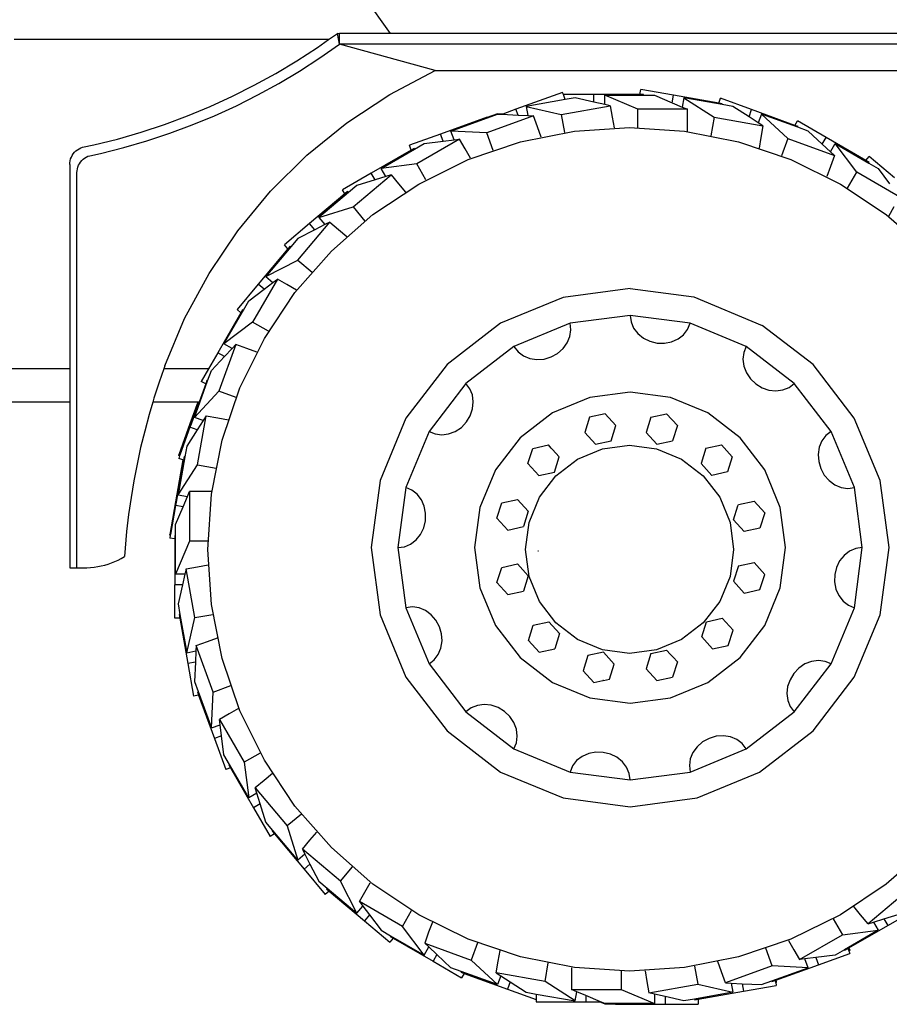
# Model space of a CAD drawing. Units: centimetres. Extents: x 1113 to 3355, y 65 to 1039.
# Drawn here: x 1553 to 1660, y 65 to 187 of the extents above; entities that cross this region are included whole.
import ezdxf

# ---------------------------------------------------------------- set-up
doc = ezdxf.new("R2010")
doc.units = ezdxf.units.CM
doc.layers.add('Edges', color=7, linetype='Continuous')

# ---------------------------------------------------------------- blocks, each defined once
blk = doc.blocks.new('scania+tanker ls')
at = {"layer": 'Edges'}
for p, q in [((-352.34, -75.43), (-359.34, -65.62)), ((-360, -76.2), (-358.91, -75.43)), ((-358.66, -75.5), (-358.91, -75.43)), ((-358.66, -76.75), (-358.91, -75.43)), ((-352.34, -75.43), (-358.66, -75.43)), ((-358.66, -75.5), (-358.66, -75.43)), ((-358.66, -76.75), (-358.66, -75.5)), ((-258.23, -75.43), (-352.34, -75.43)), ((-360, -76.2), (-398.92, -76.2)), ((-361.39, -77.18), (-360, -76.2)), ((-361.1, -78.47), (-358.66, -76.75)), ((-346.8, -80.03), (-358.66, -76.75)), ((-258.23, -76.75), (-358.66, -76.75)), ((-363.94, -78.83), (-361.39, -77.18)), ((-366.55, -80.39), (-363.94, -78.83)), ((-363.6, -80.09), (-361.1, -78.47)), ((-369.21, -81.86), (-366.55, -80.39)), ((-366.15, -81.62), (-363.6, -80.09)), ((-352.43, -82.99), (-346.8, -80.03)), ((-346.8, -80.03), (-258.23, -80.03)), ((-368.76, -83.05), (-366.15, -81.62)), ((-371.92, -83.22), (-369.21, -81.86)), ((-331.03, -82.73), (-336.81, -84.83)), ((-330.94, -82.99), (-331.03, -82.73)), ((-321.45, -82.99), (-321.34, -82.36)), ((-317.31, -83.07), (-321.34, -82.36)), ((-374.69, -84.49), (-371.92, -83.22)), ((-371.42, -84.39), (-368.76, -83.05)), ((-357.74, -86.5), (-352.43, -82.99)), ((-330.71, -83.62), (-335.53, -84.47)), ((-327.16, -82.99), (-330.94, -82.99)), ((-330.71, -83.62), (-330.94, -82.99)), ((-329.48, -83.4), (-330.71, -83.62)), ((-327.16, -83.93), (-329.48, -83.4)), ((-327.16, -83.93), (-327.16, -82.99)), ((-321.45, -82.99), (-327.16, -82.99)), ((-325.81, -84.24), (-327.16, -83.93)), ((-325.81, -84.24), (-325.81, -83.08)), ((-321.72, -84.81), (-325.81, -83.08)), ((-325.81, -83.08), (-321.01, -83.08)), ((-321.01, -82.99), (-321.45, -82.99)), ((-321.01, -83.08), (-321.01, -82.99)), ((-321.01, -83.08), (-319.67, -83.08)), ((-319.67, -83.08), (-317.47, -84.01)), ((-317.47, -84.01), (-317.31, -83.07)), ((-317.47, -84.01), (-316.21, -84.55)), ((-311.69, -84.07), (-317.31, -83.07)), ((-316, -83.4), (-316.21, -84.55)), ((-316, -83.4), (-312.27, -85.82)), ((-311.28, -84.23), (-316, -83.4)), ((-311.69, -84.07), (-311.48, -83.47)), ((-311.26, -84.14), (-311.69, -84.07)), ((-307.63, -84.87), (-311.48, -83.47)), ((-377.49, -85.65), (-374.69, -84.49)), ((-374.13, -85.63), (-371.42, -84.39)), ((-336.81, -84.83), (-338.43, -85.43)), ((-336.55, -85.55), (-336.81, -84.83)), ((-335.53, -84.47), (-331.19, -85.46)), ((-335.53, -84.47), (-335.33, -85.61)), ((-331.19, -85.46), (-325.14, -84.4)), ((-325.14, -84.4), (-325.81, -84.24)), ((-325.14, -84.4), (-324.89, -85.82)), ((-321.72, -87.1), (-321.72, -84.81)), ((-315.57, -84.81), (-321.72, -84.81)), ((-316.21, -84.55), (-315.57, -84.81)), ((-315.57, -86.17), (-315.57, -84.81)), ((-311.28, -84.23), (-311.26, -84.14)), ((-309.95, -84.47), (-311.28, -84.23)), ((-307.95, -85.76), (-309.95, -84.47)), ((-307.95, -85.76), (-307.63, -84.87)), ((-302.27, -86.82), (-307.63, -84.87)), ((-380.34, -86.71), (-377.49, -85.65)), ((-376.88, -86.77), (-374.13, -85.63)), ((-362.68, -90.5), (-357.74, -86.5)), ((-340.38, -85.79), (-346.15, -87.89)), ((-344.86, -87.52), (-340.34, -85.88)), ((-334.64, -85.65), (-340.41, -87.75)), ((-340.36, -85.85), (-340.38, -85.79)), ((-339.09, -85.39), (-340.36, -85.85)), ((-340.34, -85.88), (-340.36, -85.85)), ((-340.34, -85.88), (-339.08, -85.42)), ((-339.08, -85.42), (-339.09, -85.39)), ((-338.43, -85.43), (-339.09, -85.39)), ((-339.08, -85.42), (-338.5, -85.45)), ((-338.43, -85.43), (-338.5, -85.45)), ((-338.5, -85.45), (-336.55, -85.55)), ((-336.55, -85.55), (-335.33, -85.61)), ((-335.33, -85.61), (-334.64, -85.65)), ((-334.14, -87.02), (-334.64, -85.65)), ((-331.19, -85.46), (-330.8, -87.72)), ((-324.89, -85.82), (-324.66, -87.12)), ((-315.57, -87.52), (-315.57, -86.17)), ((-312.27, -85.82), (-312.68, -88.12)), ((-312.27, -85.82), (-306.22, -86.89)), ((-306.8, -86.51), (-307.95, -85.76)), ((-306.4, -85.42), (-306.8, -86.51)), ((-306.22, -86.89), (-306.8, -86.51)), ((-306.4, -85.42), (-303.14, -88.45)), ((-301.89, -87.06), (-306.4, -85.42)), ((-302.27, -86.82), (-301.95, -86.27)), ((-298.41, -88.32), (-301.95, -86.27)), ((-386.14, -88.51), (-383.23, -87.66)), ((-383.23, -87.66), (-380.34, -86.71)), ((-379.67, -87.8), (-376.88, -86.77)), ((-344.46, -88.61), (-344.86, -87.52)), ((-340.41, -87.75), (-344.86, -87.52)), ((-336.26, -88.86), (-329.56, -87.53)), ((-333.69, -88.26), (-334.14, -87.02)), ((-329.56, -87.53), (-322.74, -87.08)), ((-322.74, -87.08), (-315.93, -87.53)), ((-315.93, -87.53), (-309.23, -88.86)), ((-306.22, -86.89), (-306.47, -88.32)), ((-301.86, -86.97), (-302.27, -86.82)), ((-301.89, -87.06), (-301.86, -86.97)), ((-300.63, -87.52), (-301.89, -87.06)), ((-298.88, -89.14), (-300.63, -87.52)), ((-389.09, -89.24), (-386.14, -88.51)), ((-385.36, -89.57), (-382.5, -88.74)), ((-382.5, -88.74), (-379.67, -87.8)), ((-346.15, -87.89), (-350, -89.29)), ((-343.78, -88.53), (-349.1, -91.6)), ((-348.19, -89.08), (-345.83, -88.78)), ((-345.83, -88.78), (-346.15, -87.89)), ((-345.83, -88.78), (-344.46, -88.61)), ((-344.46, -88.61), (-343.78, -88.53)), ((-343.1, -89.71), (-343.78, -88.53)), ((-342.72, -91.06), (-336.26, -88.86)), ((-339.62, -89.94), (-340.41, -87.75)), ((-309.23, -88.86), (-302.76, -91.06)), ((-306.47, -88.32), (-306.71, -89.63)), ((-303.14, -88.45), (-303.93, -90.6)), ((-303.14, -88.45), (-297.37, -90.55)), ((-298.88, -89.14), (-298.41, -88.32)), ((-293.47, -91.18), (-298.41, -88.32)), ((-391.62, -90.34), (-391.46, -90.15)), ((-391.46, -90.15), (-391.29, -89.99)), ((-391.29, -89.99), (-391.1, -89.84)), ((-391.1, -89.84), (-390.9, -89.72)), ((-390.9, -89.72), (-390.68, -89.61)), ((-390.68, -89.61), (-390.46, -89.53)), ((-390.46, -89.53), (-389.09, -89.24)), ((-388.24, -90.29), (-385.36, -89.57)), ((-349.78, -89.89), (-354.72, -92.74)), ((-353.51, -92.15), (-349.35, -89.75)), ((-349.78, -89.89), (-350, -89.29)), ((-349.4, -89.67), (-349.78, -89.89)), ((-349.35, -89.75), (-349.4, -89.67)), ((-349.35, -89.75), (-348.19, -89.08)), ((-342.42, -90.87), (-343.1, -89.71)), ((-297.87, -90.08), (-298.88, -89.14)), ((-297.87, -90.08), (-297.29, -89.08)), ((-297.37, -90.55), (-297.87, -90.08)), ((-294.61, -92.63), (-297.29, -89.08)), ((-297.29, -89.08), (-293.13, -91.48)), ((-392.05, -91.44), (-392.01, -91.2)), ((-392.01, -91.2), (-391.95, -90.97)), ((-391.95, -90.97), (-391.86, -90.75)), ((-391.86, -90.75), (-391.75, -90.53)), ((-391.75, -90.53), (-391.62, -90.34)), ((-390.85, -91.56), (-390.72, -91.36)), ((-390.72, -91.36), (-390.57, -91.18)), ((-390.57, -91.18), (-390.4, -91.02)), ((-390.4, -91.02), (-390.21, -90.88)), ((-390.21, -90.88), (-390.01, -90.75)), ((-390.01, -90.75), (-389.8, -90.65)), ((-389.8, -90.65), (-389.58, -90.58)), ((-389.58, -90.58), (-388.24, -90.29)), ((-367.2, -94.98), (-362.68, -90.5)), ((-348.85, -94.08), (-342.72, -91.06)), ((-302.76, -91.06), (-296.63, -94.08)), ((-297.37, -90.55), (-297.87, -91.91)), ((-293.47, -91.18), (-293.06, -90.69)), ((-293.09, -91.4), (-293.47, -91.18)), ((-293.13, -91.48), (-293.09, -91.4)), ((-289.93, -93.32), (-293.06, -90.69)), ((-392.06, -91.67), (-392.05, -91.44)), ((-392.06, -91.67), (-392.06, -116.95)), ((-391.16, -92.67), (-391.14, -92.44)), ((-391.14, -92.44), (-391.11, -92.21)), ((-391.11, -92.21), (-391.04, -91.98)), ((-391.04, -91.98), (-390.96, -91.76)), ((-390.96, -91.76), (-390.85, -91.56)), ((-349.1, -91.6), (-353.51, -92.15)), ((-352.93, -93.16), (-353.51, -92.15)), ((-347.96, -93.58), (-349.1, -91.6)), ((-297.87, -91.91), (-298.32, -93.15)), ((-293.13, -91.48), (-291.97, -92.15)), ((-291.97, -92.15), (-290.54, -94.05)), ((-391.16, -141.6), (-391.16, -92.67)), ((-354.72, -92.74), (-358.27, -94.79)), ((-356.98, -96.9), (-352.27, -92.95)), ((-354.25, -93.56), (-356.53, -94.26)), ((-354.25, -93.56), (-354.72, -92.74)), ((-352.93, -93.16), (-354.25, -93.56)), ((-352.27, -92.95), (-352.93, -93.16)), ((-352.27, -92.95), (-351.34, -94.06)), ((-295.75, -94.6), (-294.61, -92.63)), ((-289.29, -95.7), (-294.61, -92.63)), ((-371.26, -99.87), (-367.2, -94.98)), ((-357.98, -95.29), (-358.27, -94.79)), ((-357.65, -95.01), (-357.98, -95.29)), ((-357.56, -95.12), (-357.65, -95.01)), ((-356.53, -94.26), (-357.56, -95.12)), ((-354.53, -97.87), (-348.85, -94.08)), ((-351.34, -94.06), (-350.49, -95.08)), ((-296.63, -94.08), (-290.95, -97.87)), ((-357.98, -95.29), (-362.35, -98.98)), ((-357.56, -95.12), (-361.23, -98.21)), ((-361.23, -98.21), (-356.98, -96.9)), ((-356.98, -96.9), (-355.51, -98.66)), ((-290.64, -98.04), (-289.97, -96.88)), ((-361.23, -98.21), (-360.48, -99.1)), ((-359.66, -102.38), (-354.53, -97.87)), ((-290.95, -97.87), (-285.82, -102.38)), ((-374.81, -105.14), (-371.26, -99.87)), ((-362.35, -98.98), (-365.47, -101.62)), ((-361.71, -99.73), (-363.83, -100.81)), ((-363.82, -103.49), (-359.87, -98.79)), ((-361.71, -99.73), (-362.35, -98.98)), ((-360.48, -99.1), (-361.71, -99.73)), ((-359.87, -98.79), (-360.48, -99.1)), ((-359.87, -98.79), (-358.76, -99.72)), ((-358.76, -99.72), (-357.74, -100.58)), ((-363.83, -100.81), (-364.7, -101.84)), ((-365.07, -102.1), (-368.72, -106.48)), ((-364.7, -101.84), (-367.78, -105.52)), ((-365.07, -102.1), (-365.47, -101.62)), ((-364.78, -101.76), (-365.07, -102.1)), ((-364.7, -101.84), (-364.78, -101.76)), ((-367.78, -105.52), (-363.82, -103.49)), ((-364.17, -107.51), (-359.66, -102.38)), ((-363.82, -103.49), (-362.03, -104.99)), ((-377.84, -110.74), (-374.81, -105.14)), ((-366.34, -105.85), (-369.42, -111.17)), ((-367.78, -105.52), (-366.89, -106.26)), ((-366.89, -106.26), (-366.34, -105.85)), ((-365.17, -106.53), (-366.34, -105.85)), ((-368.72, -106.48), (-371.34, -109.63)), ((-369.89, -108.53), (-367.99, -107.09)), ((-367.99, -107.09), (-368.72, -106.48)), ((-367.99, -107.09), (-366.89, -106.26)), ((-364, -107.2), (-365.17, -106.53)), ((-322.67, -107.03), (-330.97, -108.12)), ((-322.67, -107.03), (-314.8, -108.06)), ((-367.96, -113.19), (-364.17, -107.51)), ((-330.97, -108.12), (-338.7, -111.32)), ((-314.8, -108.06), (-306.3, -111.59)), ((-370.86, -110.03), (-371.34, -109.63)), ((-370.65, -109.65), (-370.86, -110.03)), ((-370.56, -109.69), (-370.65, -109.65)), ((-370.56, -109.69), (-369.89, -108.53)), ((-380.3, -116.6), (-377.84, -110.74)), ((-370.86, -110.03), (-373.72, -114.97)), ((-372.96, -113.85), (-370.56, -109.69)), ((-322.67, -110.34), (-330.11, -111.32)), ((-322.67, -110.34), (-322.56, -111.15)), ((-315.23, -111.32), (-322.67, -110.34)), ((-369.42, -111.17), (-372.96, -113.85)), ((-367.44, -112.31), (-369.42, -111.17)), ((-338.7, -111.32), (-345.34, -116.42)), ((-330.11, -111.32), (-337.05, -114.19)), ((-330.01, -112.13), (-330.11, -111.32)), ((-322.56, -111.15), (-322.24, -111.91)), ((-322.24, -111.91), (-321.72, -112.59)), ((-316.06, -112.73), (-315.55, -112.07)), ((-315.55, -112.07), (-315.23, -111.32)), ((-308.3, -114.19), (-315.23, -111.32)), ((-300, -116.42), (-306.3, -111.59)), ((-370.98, -119.32), (-367.96, -113.19)), ((-330.45, -113.74), (-330.13, -112.95)), ((-330.13, -112.95), (-330.01, -112.13)), ((-321.72, -112.59), (-321.03, -113.14)), ((-321.03, -113.14), (-320.22, -113.54)), ((-317.54, -113.6), (-316.74, -113.25)), ((-316.74, -113.25), (-316.06, -112.73)), ((-371.49, -113.93), (-373.59, -119.7)), ((-371.96, -114.43), (-372.96, -113.85)), ((-372.9, -115.44), (-371.96, -114.43)), ((-371.96, -114.43), (-371.49, -113.93)), ((-370.13, -114.43), (-371.49, -113.93)), ((-368.89, -114.88), (-370.13, -114.43)), ((-337.05, -114.19), (-343, -118.76)), ((-337.05, -114.19), (-336.55, -114.84)), ((-331.65, -115.05), (-330.97, -114.45)), ((-330.97, -114.45), (-330.45, -113.74)), ((-320.22, -113.54), (-319.34, -113.76)), ((-319.34, -113.76), (-318.42, -113.78)), ((-318.42, -113.78), (-317.54, -113.6)), ((-308.3, -114.19), (-308.61, -114.95)), ((-302.35, -118.76), (-308.3, -114.19)), ((-373.72, -114.97), (-374.86, -116.95)), ((-374.52, -117.18), (-372.9, -115.44)), ((-372.9, -115.44), (-373.72, -114.97)), ((-336.55, -114.84), (-335.88, -115.34)), ((-335.88, -115.34), (-335.1, -115.66)), ((-335.1, -115.66), (-334.23, -115.8)), ((-334.23, -115.8), (-333.33, -115.74)), ((-333.33, -115.74), (-332.45, -115.48)), ((-332.45, -115.48), (-331.65, -115.05)), ((-308.61, -114.95), (-308.71, -115.77)), ((-308.71, -115.77), (-308.6, -116.62)), ((-392.06, -116.95), (-412.54, -116.95)), ((-392.06, -116.95), (-392.06, -121.09)), ((-380.42, -116.95), (-380.99, -118.59)), ((-380.3, -116.6), (-380.42, -116.95)), ((-374.86, -116.95), (-380.42, -116.95)), ((-374.86, -116.95), (-375.77, -118.51)), ((-345.34, -116.42), (-350.44, -123.06)), ((-308.6, -116.62), (-308.28, -117.44)), ((-294.91, -123.06), (-300, -116.42)), ((-374.98, -118.45), (-374.52, -117.18)), ((-308.28, -117.44), (-307.78, -118.19)), ((-307.78, -118.19), (-307.12, -118.82)), ((-380.99, -118.59), (-381.64, -120.6)), ((-376.62, -122.96), (-374.98, -118.45)), ((-375.22, -118.83), (-376.04, -121.09)), ((-375.22, -118.83), (-375.77, -118.51)), ((-375.07, -118.41), (-375.22, -118.83)), ((-374.98, -118.45), (-375.07, -118.41)), ((-373.18, -125.78), (-370.98, -119.32)), ((-343, -118.76), (-347.57, -124.72)), ((-342.51, -119.41), (-343, -118.76)), ((-342.2, -120.18), (-342.51, -119.41)), ((-307.12, -118.82), (-306.34, -119.29)), ((-306.34, -119.29), (-305.49, -119.58)), ((-303.76, -119.57), (-302.99, -119.25)), ((-302.99, -119.25), (-302.35, -118.76)), ((-297.78, -124.72), (-302.35, -118.76)), ((-381.64, -120.6), (-381.78, -121.09)), ((-373.59, -119.7), (-376.62, -122.96)), ((-371.44, -120.49), (-373.59, -119.7)), ((-342.09, -121.03), (-342.2, -120.18)), ((-327.66, -120.49), (-332.3, -122.42)), ((-322.67, -119.84), (-327.66, -120.49)), ((-317.69, -120.49), (-322.67, -119.84)), ((-313.05, -122.42), (-317.69, -120.49)), ((-305.49, -119.58), (-304.61, -119.68)), ((-304.61, -119.68), (-303.76, -119.57)), ((-392.06, -121.09), (-405.88, -121.09)), ((-392.06, -121.09), (-392.06, -141.6)), ((-381.78, -121.09), (-382.23, -122.61)), ((-376.2, -121.09), (-381.78, -121.09)), ((-376.2, -121.09), (-377.17, -123.75)), ((-376.62, -122.52), (-376.1, -121.09)), ((-376.04, -121.09), (-376.53, -122.42)), ((-376.1, -121.09), (-376.2, -121.09)), ((-376.04, -121.09), (-376.1, -121.09)), ((-342.18, -121.9), (-342.09, -121.03)), ((-382.23, -122.61), (-382.78, -124.65)), ((-376.57, -122.54), (-377.03, -123.8)), ((-376.53, -122.42), (-376.62, -122.52)), ((-376.57, -122.54), (-376.62, -122.52)), ((-375.53, -123.36), (-376.62, -122.96)), ((-376.53, -122.42), (-376.57, -122.54)), ((-376.22, -128.83), (-375.15, -122.78)), ((-375.15, -122.78), (-375.53, -123.36)), ((-375.15, -122.78), (-373.72, -123.03)), ((-373.72, -123.03), (-372.41, -123.26)), ((-350.44, -123.06), (-353.64, -130.79)), ((-342.95, -123.53), (-342.47, -122.76)), ((-342.47, -122.76), (-342.18, -121.9)), ((-332.3, -122.42), (-336.29, -125.48)), ((-327.69, -122.93), (-328.29, -124.82)), ((-325.76, -122.51), (-327.69, -122.93)), ((-325.76, -122.51), (-324.42, -123.97)), ((-320.09, -122.93), (-320.69, -124.82)), ((-320.09, -122.93), (-318.15, -122.51)), ((-318.15, -122.51), (-316.82, -123.97)), ((-309.06, -125.48), (-313.05, -122.42)), ((-291.7, -130.79), (-294.91, -123.06)), ((-377.17, -123.75), (-378.57, -127.6)), ((-377.17, -124.19), (-378.43, -127.65)), ((-377.03, -123.8), (-377.17, -123.75)), ((-377.03, -123.8), (-377.17, -124.19)), ((-376.28, -124.51), (-377.17, -124.19)), ((-375.53, -123.36), (-376.28, -124.51)), ((-344.32, -124.7), (-343.57, -124.2)), ((-343.57, -124.2), (-342.95, -123.53)), ((-325.02, -125.86), (-324.42, -123.97)), ((-316.82, -123.97), (-317.42, -125.86)), ((-382.78, -124.65), (-383.28, -126.69)), ((-376.28, -124.51), (-377.57, -126.51)), ((-347.57, -124.72), (-350.44, -131.65)), ((-347.57, -124.72), (-346.82, -125.02)), ((-346.82, -125.02), (-345.99, -125.12)), ((-345.99, -125.12), (-345.14, -125.01)), ((-345.14, -125.01), (-344.32, -124.7)), ((-336.29, -125.48), (-339.35, -129.46)), ((-328.29, -124.82), (-326.96, -126.28)), ((-320.69, -124.82), (-319.36, -126.28)), ((-306, -129.46), (-309.06, -125.48)), ((-298.42, -125.21), (-298.92, -125.88)), ((-297.78, -124.72), (-298.42, -125.21)), ((-294.9, -131.65), (-297.78, -124.72)), ((-383.28, -126.69), (-383.72, -128.75)), ((-377.57, -126.51), (-377.81, -127.83)), ((-374.51, -132.48), (-373.18, -125.78)), ((-334.72, -126.8), (-332.78, -126.38)), ((-332.43, -126.77), (-332.78, -126.38)), ((-326.96, -126.28), (-325.02, -125.86)), ((-326.08, -126.85), (-322.74, -126.41)), ((-322.74, -126.41), (-319.41, -126.85)), ((-319.36, -126.28), (-317.42, -125.86)), ((-313.29, -126.79), (-311.35, -126.37)), ((-311.35, -126.37), (-310.02, -127.83)), ((-299.25, -126.67), (-299.38, -127.54)), ((-298.92, -125.88), (-299.25, -126.67)), ((-377.81, -127.83), (-378.64, -132.56)), ((-378.54, -127.61), (-378.57, -127.6)), ((-378.57, -127.68), (-378.54, -127.61)), ((-378.45, -127.72), (-378.57, -127.68)), ((-378.45, -127.72), (-378.57, -128.04)), ((-378.43, -127.65), (-378.54, -127.61)), ((-378.43, -127.65), (-378.45, -127.72)), ((-377.9, -127.82), (-377.98, -128.25)), ((-377.81, -127.83), (-377.9, -127.82)), ((-335.32, -128.69), (-334.72, -126.8)), ((-332.43, -126.77), (-332.29, -126.92)), ((-331.45, -127.85), (-332.29, -126.92)), ((-332.05, -129.73), (-331.45, -127.85)), ((-329.19, -128.14), (-326.08, -126.85)), ((-319.41, -126.85), (-316.3, -128.14)), ((-313.29, -126.79), (-313.89, -128.68)), ((-310.02, -127.83), (-310.62, -129.72)), ((-299.38, -127.54), (-299.32, -128.44)), ((-383.72, -128.75), (-384.12, -130.82)), ((-378.05, -128.23), (-378.97, -133.43)), ((-377.98, -128.25), (-378.89, -133.45)), ((-378.64, -132.56), (-376.22, -128.83)), ((-378.05, -128.23), (-378.57, -128.04)), ((-377.98, -128.25), (-378.05, -128.23)), ((-376.22, -128.83), (-373.92, -129.23)), ((-335.32, -128.69), (-333.99, -130.16)), ((-331.86, -130.19), (-329.19, -128.14)), ((-316.3, -128.14), (-313.63, -130.19)), ((-313.89, -128.68), (-312.55, -130.14)), ((-299.32, -128.44), (-299.06, -129.31)), ((-339.35, -129.46), (-341.27, -134.11)), ((-333.99, -130.16), (-332.05, -129.73)), ((-333.9, -132.85), (-331.86, -130.19)), ((-313.63, -130.19), (-311.58, -132.85)), ((-310.62, -129.72), (-312.55, -130.14)), ((-304.08, -134.11), (-306, -129.46)), ((-299.06, -129.31), (-298.63, -130.11)), ((-298.63, -130.11), (-298.04, -130.79)), ((-384.12, -130.82), (-384.47, -132.89)), ((-353.64, -130.79), (-354.73, -139.09)), ((-298.04, -130.79), (-297.32, -131.31)), ((-297.32, -131.31), (-296.53, -131.64)), ((-290.61, -139.09), (-291.7, -130.79)), ((-378.64, -132.56), (-377.49, -132.76)), ((-378.03, -134.03), (-377.49, -132.76)), ((-377.49, -132.76), (-377.23, -132.13)), ((-377.23, -132.13), (-377.23, -138.28)), ((-375.87, -132.13), (-377.23, -132.13)), ((-374.52, -132.13), (-375.87, -132.13)), ((-374.96, -139.3), (-374.51, -132.48)), ((-350.44, -131.65), (-351.42, -139.09)), ((-349.69, -131.97), (-350.44, -131.65)), ((-349.04, -132.48), (-349.69, -131.97)), ((-348.52, -133.15), (-349.04, -132.48)), ((-296.53, -131.64), (-295.71, -131.75)), ((-295.71, -131.75), (-294.9, -131.65)), ((-293.93, -139.09), (-294.9, -131.65)), ((-384.47, -132.89), (-384.77, -134.98)), ((-378.97, -133.43), (-379.68, -137.47)), ((-378.97, -133.87), (-379.6, -137.48)), ((-378.89, -133.45), (-378.97, -133.43)), ((-378.89, -133.45), (-378.97, -133.87)), ((-378.03, -134.03), (-378.97, -133.87)), ((-378.96, -136.23), (-378.03, -134.03)), ((-348.16, -133.96), (-348.52, -133.15)), ((-347.99, -134.84), (-348.16, -133.96)), ((-339.16, -135.44), (-338.56, -133.55)), ((-338.56, -133.55), (-336.63, -133.13)), ((-336.63, -133.13), (-335.29, -134.59)), ((-335.19, -135.96), (-333.9, -132.85)), ((-311.58, -132.85), (-310.29, -135.96)), ((-309.87, -135.64), (-309.32, -133.92)), ((-309.32, -133.91), (-309.27, -133.75)), ((-309.32, -133.92), (-309.32, -133.91)), ((-309.27, -133.75), (-307.33, -133.33)), ((-307.33, -133.33), (-306, -134.79)), ((-384.77, -134.98), (-385.01, -137.07)), ((-348.01, -135.76), (-347.99, -134.84)), ((-341.27, -134.11), (-341.92, -139.09)), ((-335.29, -134.59), (-335.89, -136.48)), ((-306, -134.79), (-306.6, -136.68)), ((-303.42, -139.09), (-304.08, -134.11)), ((-378.96, -137.57), (-378.96, -136.23)), ((-348.22, -136.64), (-348.01, -135.76)), ((-339.16, -135.44), (-337.83, -136.91)), ((-337.83, -136.91), (-335.89, -136.48)), ((-335.63, -139.3), (-335.19, -135.96)), ((-310.29, -135.96), (-309.85, -139.3)), ((-309.87, -135.64), (-308.54, -137.1)), ((-385.01, -137.07), (-385.21, -139.16)), ((-379.68, -137.55), (-379.66, -137.47)), ((-379.66, -137.47), (-379.68, -137.47)), ((-379.62, -137.56), (-379.68, -137.55)), ((-379.62, -137.56), (-379.68, -137.9)), ((-379.6, -137.48), (-379.66, -137.47)), ((-379.6, -137.48), (-379.62, -137.56)), ((-378.96, -137.57), (-379.05, -137.57)), ((-379.05, -137.57), (-379.05, -138.01)), ((-378.96, -142.37), (-378.96, -137.57)), ((-349.17, -138.14), (-348.62, -137.45)), ((-348.62, -137.45), (-348.22, -136.64)), ((-306.6, -136.68), (-308.54, -137.1)), ((-379.05, -138.01), (-379.68, -137.9)), ((-379.05, -138.01), (-379.05, -143.71)), ((-377.23, -138.28), (-378.96, -142.37)), ((-374.95, -138.28), (-377.23, -138.28)), ((-350.61, -138.98), (-349.85, -138.66)), ((-349.85, -138.66), (-349.17, -138.14)), ((-385.21, -139.16), (-385.28, -140.2)), ((-374.51, -146.11), (-374.96, -139.3)), ((-354.73, -139.09), (-353.64, -147.39)), ((-351.42, -139.09), (-350.61, -138.98)), ((-351.42, -139.09), (-350.44, -146.53)), ((-341.92, -139.09), (-341.27, -144.07)), ((-335.19, -142.64), (-335.63, -139.3)), ((-334.03, -139.52), (-334.08, -139.52)), ((-309.85, -139.3), (-310.29, -142.64)), ((-304.08, -144.07), (-303.42, -139.09)), ((-296.17, -140.05), (-296.73, -140.73)), ((-295.49, -139.53), (-296.17, -140.05)), ((-294.73, -139.2), (-295.49, -139.53)), ((-294.9, -146.53), (-293.93, -139.09)), ((-293.93, -139.09), (-294.73, -139.2)), ((-291.7, -147.39), (-290.61, -139.09)), ((-388.6, -141.44), (-388.16, -141.35)), ((-388.16, -141.35), (-387.73, -141.25)), ((-387.73, -141.25), (-387.31, -141.12)), ((-387.31, -141.12), (-386.89, -140.97)), ((-386.89, -140.97), (-386.47, -140.81)), ((-386.47, -140.81), (-386.07, -140.62)), ((-386.07, -140.62), (-385.67, -140.42)), ((-385.67, -140.42), (-385.28, -140.2)), ((-376.22, -141.45), (-374.92, -141.22)), ((-338.56, -141.53), (-336.63, -141.11)), ((-336.63, -141.11), (-335.29, -142.57)), ((-309.27, -141.35), (-309.87, -143.24)), ((-309.27, -141.35), (-307.33, -140.93)), ((-307.33, -140.93), (-306, -142.4)), ((-296.73, -140.73), (-297.12, -141.54)), ((-392.06, -141.6), (-391.16, -141.6)), ((-391.16, -141.6), (-390.37, -141.6)), ((-390.37, -141.6), (-389.93, -141.59)), ((-389.93, -141.59), (-389.48, -141.56)), ((-389.48, -141.56), (-389.04, -141.51)), ((-389.04, -141.51), (-388.6, -141.44)), ((-377.8, -142.37), (-378.96, -142.37)), ((-377.8, -142.37), (-378.11, -143.71)), ((-377.64, -141.7), (-377.8, -142.37)), ((-377.64, -141.7), (-376.22, -141.45)), ((-376.58, -147.75), (-377.64, -141.7)), ((-339.16, -143.42), (-338.56, -141.53)), ((-335.29, -142.57), (-335.89, -144.46)), ((-306.6, -144.28), (-306, -142.4)), ((-297.34, -142.43), (-297.36, -143.34)), ((-297.12, -141.54), (-297.34, -142.43)), ((-378.11, -143.71), (-379.05, -143.71)), ((-379.05, -147.81), (-379.05, -143.71)), ((-378.11, -143.71), (-378.64, -146.04)), ((-337.83, -144.88), (-339.16, -143.42)), ((-333.9, -145.74), (-335.19, -142.64)), ((-310.29, -142.64), (-311.58, -145.74)), ((-309.87, -143.24), (-308.54, -144.71)), ((-297.36, -143.34), (-297.19, -144.22)), ((-341.27, -144.07), (-339.35, -148.72)), ((-337.83, -144.88), (-335.89, -144.46)), ((-308.54, -144.71), (-306.6, -144.28)), ((-306, -148.72), (-304.08, -144.07)), ((-297.19, -144.22), (-296.83, -145.03)), ((-296.83, -145.03), (-296.31, -145.7)), ((-378.64, -146.04), (-378.41, -147.36)), ((-373.18, -152.81), (-374.51, -146.11)), ((-331.86, -148.41), (-333.9, -145.74)), ((-311.58, -145.74), (-313.63, -148.41)), ((-296.31, -145.7), (-295.65, -146.22)), ((-295.65, -146.22), (-294.9, -146.53)), ((-378.41, -147.36), (-378.5, -147.38)), ((-378.5, -147.38), (-378.42, -147.81)), ((-378.41, -147.36), (-377.57, -152.09)), ((-376.58, -147.75), (-374.32, -147.35)), ((-353.64, -147.39), (-350.44, -155.12)), ((-349.63, -146.43), (-350.44, -146.53)), ((-350.44, -146.53), (-347.57, -153.46)), ((-348.81, -146.54), (-349.63, -146.43)), ((-348.02, -146.87), (-348.81, -146.54)), ((-347.31, -147.39), (-348.02, -146.87)), ((-346.72, -148.07), (-347.31, -147.39)), ((-297.78, -153.46), (-294.9, -146.53)), ((-294.91, -155.12), (-291.7, -147.39)), ((-378.42, -147.81), (-379.05, -147.81)), ((-378.42, -147.81), (-377.43, -153.43)), ((-377.57, -152.09), (-376.58, -147.75)), ((-346.28, -148.87), (-346.72, -148.07)), ((-335.27, -150.57), (-334.67, -148.68)), ((-334.67, -148.68), (-332.73, -148.26)), ((-332.73, -148.26), (-331.4, -149.73)), ((-329.19, -150.46), (-331.86, -148.41)), ((-313.63, -148.41), (-316.3, -150.46)), ((-313.8, -150.14), (-313.2, -148.25)), ((-313.2, -148.25), (-311.26, -147.82)), ((-311.26, -147.82), (-309.93, -149.29)), ((-346.02, -149.74), (-346.28, -148.87)), ((-345.96, -150.64), (-346.02, -149.74)), ((-339.35, -148.72), (-336.29, -152.7)), ((-331.4, -149.73), (-332, -151.61)), ((-310.53, -151.18), (-309.93, -149.29)), ((-309.06, -152.7), (-306, -148.72)), ((-376.39, -151.2), (-375.02, -150.7)), ((-375.02, -150.7), (-373.78, -150.25)), ((-346.1, -151.51), (-345.96, -150.64)), ((-335.27, -150.57), (-333.93, -152.04)), ((-326.08, -151.75), (-329.19, -150.46)), ((-316.3, -150.46), (-319.41, -151.75)), ((-313.8, -150.14), (-312.46, -151.6)), ((-377.57, -152.09), (-376.43, -151.88)), ((-376.43, -151.88), (-376.5, -153.26)), ((-376.39, -151.2), (-376.43, -151.88)), ((-374.29, -156.97), (-376.39, -151.2)), ((-346.93, -152.97), (-346.43, -152.3)), ((-346.43, -152.3), (-346.1, -151.51)), ((-333.93, -152.04), (-332, -151.61)), ((-325.96, -152.02), (-327.9, -152.45)), ((-322.74, -152.19), (-326.08, -151.75)), ((-325.96, -152.02), (-324.63, -153.49)), ((-319.41, -151.75), (-322.74, -152.19)), ((-320.09, -152.19), (-320.69, -154.08)), ((-320.09, -152.19), (-318.15, -151.77)), ((-317.66, -152.31), (-318.15, -151.77)), ((-317.58, -152.4), (-317.66, -152.31)), ((-312.46, -151.6), (-310.53, -151.18)), ((-376.5, -153.26), (-377.43, -153.43)), ((-377.43, -153.43), (-376.72, -157.46)), ((-376.5, -153.26), (-376.62, -155.64)), ((-370.98, -159.28), (-373.18, -152.81)), ((-347.57, -153.46), (-346.93, -152.97)), ((-347.57, -153.46), (-343, -159.42)), ((-336.29, -152.7), (-332.3, -155.76)), ((-327.9, -152.45), (-328.5, -154.33)), ((-325.23, -155.38), (-324.63, -153.49)), ((-317.35, -152.66), (-317.58, -152.4)), ((-316.82, -153.23), (-317.42, -155.12)), ((-316.82, -153.23), (-317.35, -152.66)), ((-313.05, -155.76), (-309.06, -152.7)), ((-302.35, -159.42), (-297.78, -153.46)), ((-301.02, -153.48), (-301.77, -153.99)), ((-300.2, -153.17), (-301.02, -153.48)), ((-299.35, -153.06), (-300.2, -153.17)), ((-298.53, -153.16), (-299.35, -153.06)), ((-297.78, -153.46), (-298.53, -153.16)), ((-328.5, -154.33), (-327.16, -155.8)), ((-320.69, -154.08), (-319.36, -155.55)), ((-302.4, -154.65), (-302.87, -155.43)), ((-301.77, -153.99), (-302.4, -154.65)), ((-376.62, -155.64), (-376.16, -156.9)), ((-350.44, -155.12), (-345.34, -161.76)), ((-332.3, -155.76), (-327.66, -157.69)), ((-327.16, -155.8), (-326.04, -155.55)), ((-325.99, -155.55), (-326.04, -155.55)), ((-325.97, -155.54), (-325.99, -155.55)), ((-325.97, -155.54), (-325.23, -155.38)), ((-319.36, -155.55), (-317.42, -155.12)), ((-317.69, -157.69), (-313.05, -155.76)), ((-302.87, -155.43), (-303.17, -156.28)), ((-300, -161.76), (-294.91, -155.12)), ((-376.16, -156.9), (-376.25, -156.94)), ((-376.25, -156.94), (-376.1, -157.35)), ((-376.16, -156.9), (-374.52, -161.41)), ((-374.52, -161.41), (-374.29, -156.97)), ((-374.29, -156.97), (-372.1, -156.17)), ((-303.17, -156.28), (-303.26, -157.15)), ((-303.26, -157.15), (-303.15, -158)), ((-376.1, -157.35), (-376.72, -157.46)), ((-376.1, -157.35), (-374.15, -162.71)), ((-327.66, -157.69), (-322.67, -158.34)), ((-322.67, -158.34), (-317.69, -157.69)), ((-303.15, -158), (-302.84, -158.77)), ((-372.33, -159.65), (-373.51, -160.34)), ((-371.17, -158.98), (-372.33, -159.65)), ((-367.96, -165.41), (-370.98, -159.28)), ((-342.35, -158.93), (-343, -159.42)), ((-343, -159.42), (-337.05, -163.99)), ((-341.58, -158.62), (-342.35, -158.93)), ((-340.74, -158.5), (-341.58, -158.62)), ((-339.86, -158.6), (-340.74, -158.5)), ((-339.01, -158.89), (-339.86, -158.6)), ((-338.23, -159.36), (-339.01, -158.89)), ((-337.57, -159.99), (-338.23, -159.36)), ((-308.3, -163.99), (-302.35, -159.42)), ((-302.84, -158.77), (-302.35, -159.42)), ((-373.51, -160.34), (-370.44, -165.66)), ((-373.43, -161.02), (-373.51, -160.34)), ((-337.06, -160.74), (-337.57, -159.99)), ((-336.75, -161.56), (-337.06, -160.74)), ((-374.52, -161.41), (-373.43, -161.02)), ((-373.26, -162.38), (-373.43, -161.02)), ((-345.34, -161.76), (-338.7, -166.86)), ((-336.64, -162.41), (-336.75, -161.56)), ((-306.64, -166.86), (-300, -161.76)), ((-373.26, -162.38), (-374.15, -162.71)), ((-374.15, -162.71), (-372.75, -166.56)), ((-372.96, -164.75), (-373.26, -162.38)), ((-337.05, -163.99), (-336.74, -163.23)), ((-336.74, -163.23), (-336.64, -162.41)), ((-313.69, -163.14), (-314.37, -163.73)), ((-312.89, -162.7), (-313.69, -163.14)), ((-312.02, -162.44), (-312.89, -162.7)), ((-311.12, -162.38), (-312.02, -162.44)), ((-310.25, -162.52), (-311.12, -162.38)), ((-309.46, -162.84), (-310.25, -162.52)), ((-308.8, -163.34), (-309.46, -162.84)), ((-368.46, -164.51), (-370.44, -165.66)), ((-337.05, -163.99), (-330.11, -166.86)), ((-326.92, -164.4), (-327.8, -164.58)), ((-326.01, -164.43), (-326.92, -164.4)), ((-325.12, -164.64), (-326.01, -164.43)), ((-315.23, -166.86), (-308.3, -163.99)), ((-314.89, -164.44), (-315.22, -165.23)), ((-314.37, -163.73), (-314.89, -164.44)), ((-308.3, -163.99), (-308.8, -163.34)), ((-372.29, -165.91), (-372.96, -164.75)), ((-370.44, -165.66), (-369.89, -170.07)), ((-364.17, -171.09), (-367.96, -165.41)), ((-329.29, -165.45), (-329.8, -166.11)), ((-328.61, -164.93), (-329.29, -165.45)), ((-327.8, -164.58), (-328.61, -164.93)), ((-324.31, -165.04), (-325.12, -164.64)), ((-323.63, -165.59), (-324.31, -165.04)), ((-323.11, -166.27), (-323.63, -165.59)), ((-315.22, -165.23), (-315.33, -166.05)), ((-372.15, -166.34), (-372.75, -166.56)), ((-372.29, -165.91), (-372.37, -165.96)), ((-372.37, -165.96), (-372.15, -166.34)), ((-369.89, -170.07), (-372.29, -165.91)), ((-372.15, -166.34), (-369.3, -171.28)), ((-338.7, -166.86), (-330.97, -170.06)), ((-329.8, -166.11), (-330.11, -166.86)), ((-330.11, -166.86), (-322.67, -167.84)), ((-322.78, -167.03), (-323.11, -166.27)), ((-322.67, -167.84), (-315.23, -166.86)), ((-315.33, -166.05), (-315.23, -166.86)), ((-314.37, -170.06), (-306.64, -166.86)), ((-367.98, -167.9), (-369.09, -168.83)), ((-366.97, -167.05), (-367.98, -167.9)), ((-322.67, -167.84), (-322.78, -167.03)), ((-369.09, -168.83), (-365.14, -173.54)), ((-368.89, -169.49), (-369.09, -168.83)), ((-368.89, -169.49), (-369.89, -170.07)), ((-368.48, -170.8), (-368.89, -169.49)), ((-330.97, -170.06), (-322.67, -171.15)), ((-322.67, -171.15), (-314.37, -170.06)), ((-368.48, -170.8), (-369.3, -171.28)), ((-369.3, -171.28), (-367.26, -174.83)), ((-367.78, -173.08), (-368.48, -170.8)), ((-359.66, -176.22), (-364.17, -171.09)), ((-363.38, -172.06), (-365.14, -173.54)), ((-366.92, -174.11), (-367.78, -173.08)), ((-366.92, -174.11), (-366.99, -174.17)), ((-366.99, -174.17), (-366.71, -174.51)), ((-363.83, -177.79), (-366.92, -174.11)), ((-365.14, -173.54), (-363.83, -177.79)), ((-366.71, -174.51), (-367.26, -174.83)), ((-366.71, -174.51), (-363.04, -178.88)), ((-363.25, -176.43), (-362.32, -175.31)), ((-362.32, -175.31), (-361.46, -174.3)), ((-358.55, -180.38), (-363.25, -176.43)), ((-363.25, -176.43), (-362.94, -177.04)), ((-354.53, -180.73), (-359.66, -176.22)), ((-285.82, -176.22), (-290.95, -180.73)), ((-362.94, -177.04), (-363.83, -177.79)), ((-362.94, -177.04), (-362.32, -178.27)), ((-362.32, -178.27), (-363.04, -178.88)), ((-363.04, -178.88), (-360.41, -182.02)), ((-362.32, -178.27), (-361.23, -180.39)), ((-358.55, -180.38), (-357.05, -178.59)), ((-361.23, -180.39), (-360.2, -181.25)), ((-360.2, -181.25), (-360.26, -181.33)), ((-360.26, -181.33), (-359.93, -181.61)), ((-360.2, -181.25), (-356.53, -184.34)), ((-356.53, -184.34), (-358.55, -180.38)), ((-355.51, -181.72), (-354.84, -180.56)), ((-348.85, -184.52), (-354.53, -180.73)), ((-290.95, -180.73), (-296.63, -184.52)), ((-359.93, -181.61), (-360.41, -182.02)), ((-359.93, -181.61), (-355.56, -185.28)), ((-356.19, -182.9), (-355.51, -181.72)), ((-288.5, -181.7), (-293.21, -185.64)), ((-356.53, -184.34), (-355.78, -183.45)), ((-350.87, -185.97), (-356.19, -182.9)), ((-356.19, -182.9), (-355.78, -183.45)), ((-355.78, -183.45), (-354.95, -184.55)), ((-350.87, -185.97), (-349.73, -184)), ((-294.14, -184.53), (-294.99, -183.52)), ((-290.76, -185.86), (-287.21, -183.81)), ((-354.95, -184.55), (-355.56, -185.28)), ((-354.95, -184.55), (-353.51, -186.45)), ((-342.72, -187.54), (-348.85, -184.52)), ((-296.63, -184.52), (-302.76, -187.54)), ((-297.53, -185.02), (-296.39, -187)), ((-293.21, -185.64), (-294.14, -184.53)), ((-292.55, -185.44), (-291.24, -185.04)), ((-291.24, -185.04), (-288.96, -184.34)), ((-291.24, -185.04), (-290.76, -185.86)), ((-355.56, -185.28), (-352.42, -187.91)), ((-353.51, -186.45), (-352.35, -187.12)), ((-348.19, -189.52), (-350.87, -185.97)), ((-347.16, -185.45), (-347.62, -186.69)), ((-296.39, -187), (-291.97, -186.45)), ((-291.97, -186.45), (-296.13, -188.85)), ((-295.57, -188.64), (-290.76, -185.86)), ((-293.21, -185.64), (-292.55, -185.44)), ((-292.55, -185.44), (-291.97, -186.45)), ((-352.01, -187.42), (-352.42, -187.91)), ((-352.35, -187.12), (-352.39, -187.2)), ((-352.39, -187.2), (-352.01, -187.42)), ((-352.35, -187.12), (-348.19, -189.52)), ((-352.01, -187.42), (-347.07, -190.28)), ((-347.62, -186.69), (-348.11, -188.05)), ((-336.26, -189.74), (-342.72, -187.54)), ((-302.76, -187.54), (-309.23, -189.74)), ((-301.71, -190.07), (-296.39, -187)), ((-348.19, -189.52), (-347.61, -188.51)), ((-348.11, -188.05), (-342.34, -190.15)), ((-347.61, -188.51), (-348.11, -188.05)), ((-346.6, -189.45), (-347.61, -188.51)), ((-341.55, -188), (-342.34, -190.15)), ((-305.07, -190.85), (-305.87, -188.66)), ((-303.06, -187.73), (-302.39, -188.89)), ((-302.39, -188.89), (-301.71, -190.07)), ((-296.13, -188.85), (-297.29, -189.52)), ((-296.13, -188.85), (-296.08, -188.93)), ((-296.08, -188.93), (-295.7, -188.71)), ((-295.7, -188.71), (-295.57, -188.64)), ((-295.7, -188.71), (-295.62, -188.92)), ((-295.62, -188.92), (-295.51, -188.88)), ((-295.57, -188.64), (-295.48, -188.87)), ((-295.51, -188.88), (-295.48, -188.87)), ((-295.51, -188.88), (-295.48, -188.95)), ((-346.6, -189.45), (-347.07, -190.28)), ((-344.86, -191.08), (-346.6, -189.45)), ((-339.01, -190.28), (-338.78, -188.97)), ((-329.56, -191.07), (-336.26, -189.74)), ((-309.23, -189.74), (-315.93, -191.07)), ((-301.02, -189.98), (-301.71, -190.07)), ((-299.66, -189.82), (-301.02, -189.98)), ((-300.63, -191.08), (-301.02, -189.98)), ((-297.29, -189.52), (-299.66, -189.82)), ((-299.66, -189.82), (-299.33, -190.71)), ((-299.33, -190.71), (-295.48, -189.31)), ((-295.62, -188.92), (-295.6, -188.99)), ((-295.48, -188.95), (-295.6, -188.99)), ((-295.6, -188.99), (-295.48, -189.31)), ((-347.07, -190.28), (-343.53, -192.32)), ((-343.59, -191.54), (-344.86, -191.08)), ((-342.34, -190.15), (-339.08, -193.18)), ((-339.26, -191.71), (-339.01, -190.28)), ((-333.21, -192.78), (-332.81, -190.48)), ((-329.91, -191.08), (-329.91, -192.42)), ((-322.74, -191.52), (-329.56, -191.07)), ((-315.93, -191.07), (-322.74, -191.52)), ((-314.69, -190.88), (-314.29, -193.13)), ((-311.34, -191.58), (-311.79, -190.33)), ((-305.07, -190.85), (-310.84, -192.95)), ((-305.14, -192.72), (-300.63, -191.08)), ((-300.63, -191.08), (-305.07, -190.85)), ((-304.62, -192.63), (-299.33, -190.71)), ((-343.59, -191.54), (-343.63, -191.63)), ((-343.63, -191.63), (-343.21, -191.78)), ((-339.08, -193.18), (-343.59, -191.54)), ((-343.21, -191.78), (-343.53, -192.32)), ((-343.21, -191.78), (-337.85, -193.73)), ((-333.21, -192.78), (-339.26, -191.71)), ((-339.26, -191.71), (-338.69, -192.09)), ((-338.69, -192.09), (-339.08, -193.18)), ((-338.69, -192.09), (-337.53, -192.83)), ((-329.91, -192.42), (-329.91, -193.78)), ((-323.77, -191.5), (-323.77, -193.78)), ((-320.82, -191.47), (-320.59, -192.77)), ((-310.84, -192.95), (-311.34, -191.58)), ((-337.53, -192.83), (-337.85, -193.73)), ((-337.85, -193.73), (-334.3, -195.02)), ((-337.53, -192.83), (-335.53, -194.13)), ((-329.48, -195.2), (-333.21, -192.78)), ((-320.59, -192.77), (-320.34, -194.2)), ((-320.34, -194.2), (-314.29, -193.13)), ((-314.29, -193.13), (-309.95, -194.13)), ((-310.84, -192.95), (-310.16, -192.99)), ((-310.16, -192.99), (-309.95, -194.13)), ((-310.16, -192.99), (-308.78, -193.06)), ((-308.78, -193.06), (-308.62, -193.99)), ((-308.78, -193.06), (-306.4, -193.18)), ((-308.62, -193.99), (-304.58, -193.28)), ((-306.4, -193.18), (-305.14, -192.72)), ((-305.14, -192.72), (-305.11, -192.81)), ((-305.11, -192.81), (-304.69, -192.66)), ((-304.69, -192.66), (-304.62, -192.63)), ((-304.69, -192.66), (-304.66, -192.86)), ((-304.66, -192.86), (-304.6, -192.85)), ((-304.66, -192.86), (-304.64, -192.93)), ((-304.58, -192.92), (-304.64, -192.93)), ((-304.64, -192.93), (-304.58, -193.28)), ((-304.62, -192.63), (-304.58, -192.84)), ((-304.6, -192.85), (-304.58, -192.84)), ((-304.6, -192.85), (-304.58, -192.92)), ((-335.53, -194.13), (-334.3, -194.35)), ((-334.3, -194.35), (-329.48, -195.2)), ((-334.3, -194.35), (-334.3, -195.02)), ((-329.91, -193.78), (-323.77, -193.78)), ((-329.28, -194.05), (-329.91, -193.78)), ((-329.48, -195.2), (-329.28, -194.05)), ((-328.15, -194.53), (-329.28, -194.05)), ((-328.15, -194.53), (-328.15, -195.29)), ((-326.35, -195.29), (-328.15, -194.53)), ((-323.77, -193.78), (-319.67, -195.52)), ((-319.67, -194.36), (-320.34, -194.2)), ((-319.67, -194.36), (-319.67, -195.52)), ((-318.33, -194.66), (-319.67, -194.36)), ((-318.33, -194.66), (-318.33, -195.61)), ((-316, -195.2), (-318.33, -194.66)), ((-314.68, -194.96), (-316, -195.2)), ((-309.95, -194.13), (-314.68, -194.96)), ((-314.68, -194.96), (-314.67, -195.06)), ((-314.67, -195.06), (-314.23, -194.98)), ((-314.23, -194.98), (-308.62, -193.99)), ((-314.23, -194.98), (-314.23, -195.61)), ((-334.3, -195.02), (-334.3, -195.29)), ((-334.3, -195.29), (-328.15, -195.29)), ((-328.15, -195.29), (-326.42, -195.29)), ((-326.42, -195.29), (-325.81, -195.55)), ((-326.42, -195.29), (-326.35, -195.29)), ((-325.81, -195.52), (-326.35, -195.29)), ((-325.81, -195.52), (-325.81, -195.55)), ((-324.47, -195.52), (-325.81, -195.52)), ((-325.81, -195.55), (-324.47, -195.55)), ((-319.67, -195.52), (-324.47, -195.52)), ((-324.47, -195.52), (-324.47, -195.55)), ((-324.47, -195.55), (-324.47, -195.61)), ((-324.47, -195.61), (-318.33, -195.61)), ((-318.33, -195.61), (-314.23, -195.61))]:
    blk.add_line(p, q, dxfattribs=at)

msp = doc.modelspace()

# ---------------------------------------------------------------- block references
msp.add_blockref('scania+tanker ls', (1950.77, 260.26))

doc.saveas('drawing.dxf')
